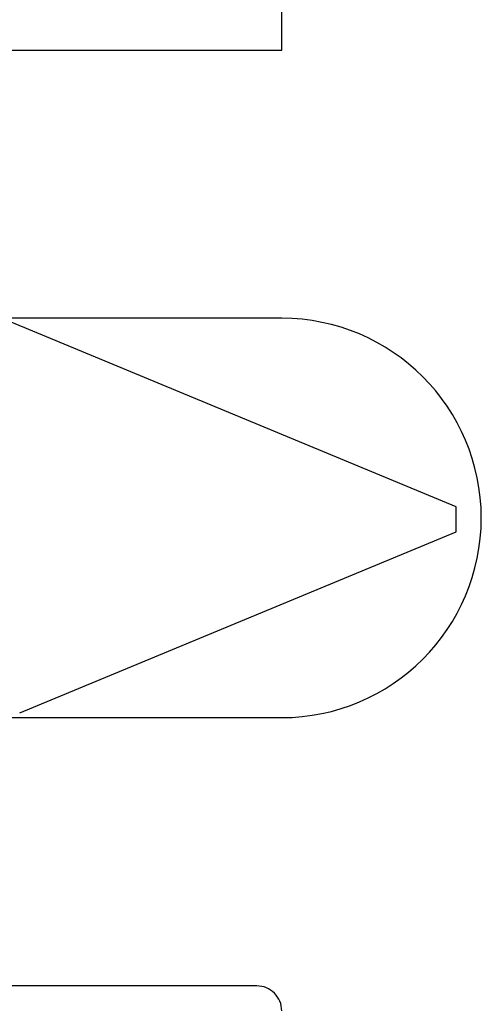
# Model space of a CAD drawing. Units: inches. Extents: x 0 to 16, y 0 to 18.7.
# Drawn here: x 5.4 to 5.6, y 9.9 to 10.3 of the extents above; entities that cross this region are included whole.
import ezdxf

# ---------------------------------------------------------------- set-up
doc = ezdxf.new("R2010")
doc.units = ezdxf.units.IN
doc.header["$MEASUREMENT"] = 0
doc.layers.add('Arcadia-Dim', color=4, linetype='Continuous')
doc.layers.add('Arcadia-Profile', color=5, linetype='Continuous')
doc.styles.get("Standard").update_dxf_attribs({"font": 'ARIALN.TTF'})
doc.dimstyles.new('Arcadia-2', dxfattribs={"dimscale": 2, "dimtxt": 0.0938, "dimasz": 0.0938, "dimexe": 0.0546, "dimexo": 0.0469, "dimgap": 0.0469, "dimtad": 0, "dimtih": 1, "dimdec": 4, "dimzin": 3, "dimdsep": 46, "dimlunit": 4, "dimtxsty": 'Standard', "dimblk": 'ARCHTICK', "dimcen": 0.0469, "dimdle": 0.0546, "dimclrd": 256, "dimclre": 256, "dimclrt": 256, "dimadec": 0, "dimazin": 0, "dimtfac": 0.75, "dimtdec": 4, "dimtix": 1, "dimtmove": 2, "dimatfit": 3, "dimfxl": 1, "dimtolj": 1, "dimtzin": 3, "dimlwd": -3, "dimlwe": -3, "dimarcsym": 0})

# ---------------------------------------------------------------- blocks, each defined once
blk = doc.blocks.new('_ArchTick')
at = {"color": 0, "linetype": 'ByBlock', "lineweight": -3, "const_width": 0.15}
blk.add_lwpolyline([(-0.5, -0.5), (0.5, 0.5)], dxfattribs=at)
blk = doc.blocks.new('*D48')
at = {"layer": 'Arcadia-Dim', "lineweight": -3, "transparency": 16777216}
for p, q in [((2.65075, 11.37628), (2.65075, 9.7644)), ((3.56695, 11.26708), (2.54155, 11.26708)), ((2.65075, 7.70468), (2.65075, 9.20736))]:
    blk.add_line(p, q, dxfattribs=at)
at = {"layer": 'Arcadia-Dim', "transparency": 16777216}
blk.add_solid([(2.61948, 7.70468), (2.68202, 7.70468), (2.65075, 7.51708)], dxfattribs=at)
at = {"layer": 'Defpoints', "color": 0, "transparency": 16777216}
for p in [(3.66075, 11.26708), (2.65075, 7.51708), (5.52575, 7.51708)]:
    blk.add_point(p, dxfattribs=at)
at = {"layer": 'Arcadia-Dim', "lineweight": -3, "transparency": 16777216, "xscale": 0.1876, "yscale": 0.1876, "zscale": 0.1876, "rotation": 90}
blk.add_blockref('_ArchTick', (2.65075, 11.26708), dxfattribs=at)
at = {"layer": 'Arcadia-Dim', "lineweight": -3, "transparency": 16777216, "insert": (2.65075, 9.48588), "char_height": 0.1876, "attachment_point": 5, "rotation": 90}
blk.add_mtext('\\A1;F.D.', dxfattribs=at)
blk = doc.blocks.new('*U30')
at = {"layer": 'Arcadia-Profile'}
for p, q in [((1.65, 0.005), (1.43457, 0.09424)), ((1.65, 0), (1.65, 0.005)), ((1.65, -0.005), (1.65, 0)), ((1.47491, -0.07752), (1.65, -0.005))]:
    blk.add_line(p, q, dxfattribs=at)

msp = doc.modelspace()

# ---------------------------------------------------------------- linework, layer by layer
at = {"layer": 'Arcadia-Profile'}
msp.add_lwpolyline([(5.52575, 9.94508, 0.414214), (5.51575, 9.95508), (5.09975, 9.95508, -0.414214), (5.08975, 9.96508), (5.08975, 10.03681, -0.267949), (5.09475, 10.04547), (5.12207, 10.06124, -0.131652), (5.12707, 10.06258), (5.52575, 10.06258, 1), (5.52575, 10.22258), (5.12707, 10.22258, -0.131652), (5.12207, 10.22392), (5.09475, 10.23969, -0.267949), (5.08975, 10.24835), (5.08975, 10.32008, -0.414214), (5.09975, 10.33008), (5.52575, 10.33008), (5.52575, 10.48278)], format="xyb", dxfattribs=at)

# ---------------------------------------------------------------- block references
at = {"layer": 'Arcadia-Profile', "lineweight": -3}
msp.add_blockref('*U30', (3.94575, 10.14208), dxfattribs=at)

# ---------------------------------------------------------------- dimensions: what is measured, and where the dimension line sits
at = {"layer": 'Arcadia-Dim', "lineweight": -3}
dim = msp.add_linear_dim(base=(2.65075, 7.51708), p1=(3.66075, 11.26708), p2=(5.52575, 7.51708), angle=90, text='F.D.', dimstyle='Arcadia-2', override={"dimblk1": 'ArchTick', "dimsah": 1, "dimse2": 1}, dxfattribs=at)
dim.commit()
dim.dimension.update_dxf_attribs({"geometry": '*D48', "text_midpoint": (2.65075, 9.48588), "text_rotation": 90})

doc.saveas('drawing.dxf')
